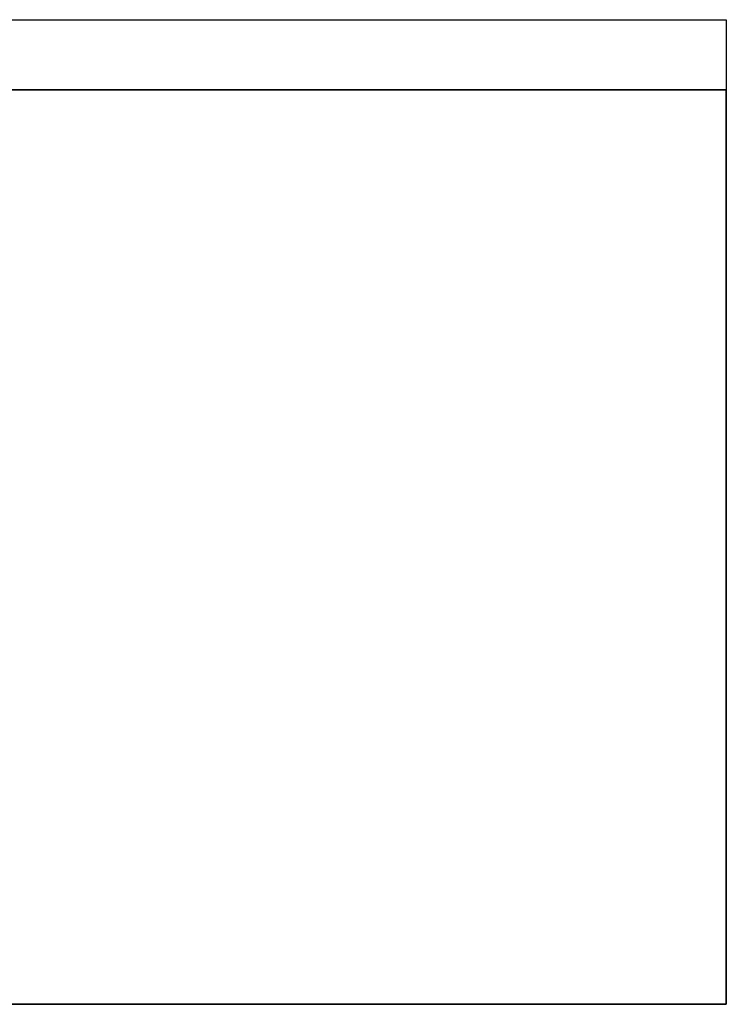
# Model space of a CAD drawing. Units: inches. Extents: x 20 to 122, y 88 to 173.
# Drawn here: x 37 to 54, y 149 to 173 of the extents above; entities that cross this region are included whole.
import ezdxf

# ---------------------------------------------------------------- set-up
doc = ezdxf.new("R2010")
doc.units = ezdxf.units.IN
doc.header["$MEASUREMENT"] = 0
doc.layers.add('Genl-View-Nplt', color=121, linetype='Continuous')

msp = doc.modelspace()

# ---------------------------------------------------------------- linework, layer by layer
for p, q in [((20.192209, 173.101352), (54.19221, 173.101352)), ((54.19221, 173.101352), (54.19221, 171.410596)), ((54.192209, 171.410596), (20.192209, 171.410596)), ((54.192209, 149.410596), (54.192209, 171.410596)), ((20.192209, 149.410596), (54.192209, 149.410596))]:
    msp.add_line(p, q)
at = {"layer": 'Genl-View-Nplt'}
for p, q in [((20.19221, 173.101352), (54.19221, 173.101352)), ((54.19221, 173.101352), (54.19221, 171.410596)), ((20.192209, 171.410596), (54.192209, 171.410596)), ((54.192209, 171.410596), (54.192209, 149.410596)), ((54.192209, 149.410596), (20.192209, 149.410596))]:
    msp.add_line(p, q, dxfattribs=at)

doc.saveas('drawing.dxf')
